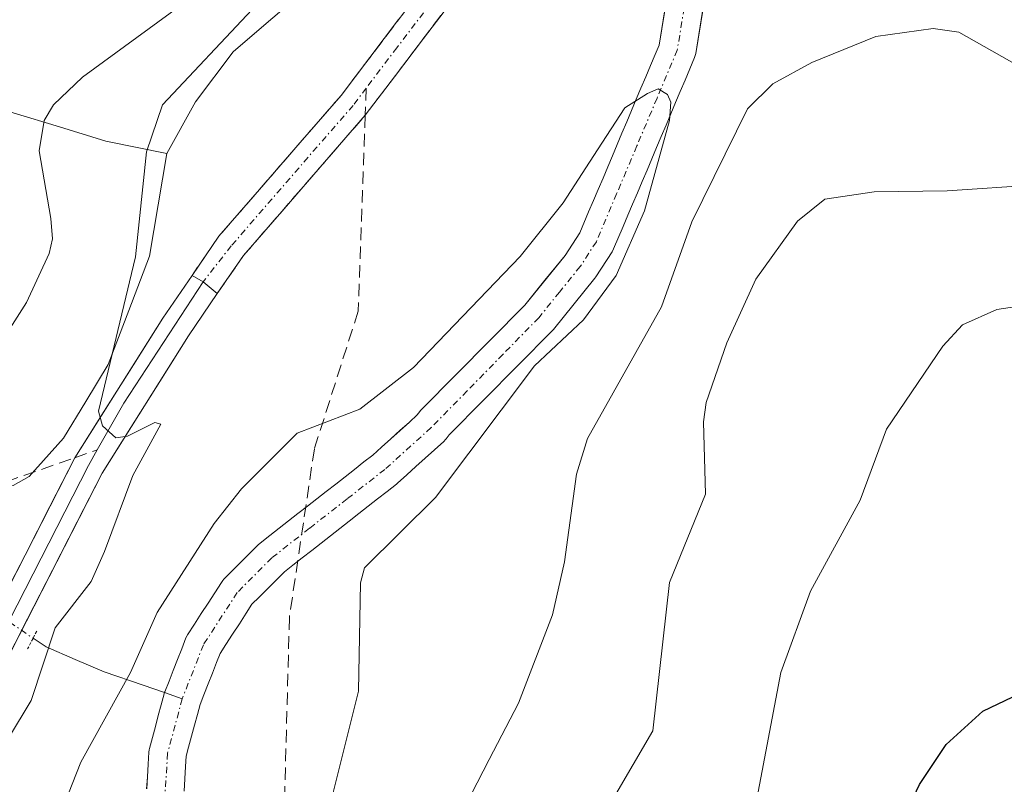
# Model space of a CAD drawing. Units: metres. Extents: x 657926 to 661374, y 4760326 to 4762556.
# Drawn here: x 659674 to 659753, y 4761569 to 4761630 of the extents above; entities that cross this region are included whole.
import ezdxf

# ---------------------------------------------------------------- set-up
doc = ezdxf.new("R2010")
doc.units = ezdxf.units.M
doc.header["$MEASUREMENT"] = 0
for name, pattern in [('TRAZO_Y_PUNTO', [1, 0.5, -0.25, 0, -0.25]), ('TRAZOS2', [0.375, 0.25, -0.125]), ('TRAZOSX2', [1.5, 1, -0.5])]:
    doc.linetypes.add(name, pattern=pattern)
for name, color, linetype, lineweight in [('Arbolado forestal CxS', 92, 'Continuous', 0), ('Camino', 19, 'TRAZOSX2', 0), ('Camino Cxs', 19, 'Continuous', 0), ('Camino eje', 19, 'TRAZO_Y_PUNTO', 0), ('Corriente natural Cxs', 5, 'Continuous', 13), ('Corriente natural eje', 5, 'TRAZO_Y_PUNTO', 0), ('Corriente natural lineal', 142, 'Continuous', 13), ('Corriente natural lineal oculto', 19, 'TRAZO_Y_PUNTO', 13), ('Corriente natural superficial', 5, 'Continuous', 13), ('Curva de nivel maestra', 36, 'Continuous', 30), ('Curva de nivel normal', 36, 'Continuous', 0), ('Layer 0', 7, 'Continuous', 0), ('Puente lineal', 2, 'TRAZOS2', 0), ('Senda', 19, 'TRAZOSX2', 0), ('Suelo desnudo CxS', 43, 'Continuous', 0)]:
    doc.layers.add(name, color=color, linetype=linetype, lineweight=lineweight)

# ---------------------------------------------------------------- blocks, each defined once
blk = doc.blocks.new('*U152')
at = {"layer": 'Arbolado forestal CxS', "color": 92, "linetype": 'Continuous', "lineweight": 0}
for points in [[(659726.3771, 4761635.8325, 1080.9769), (659725.0681, 4761627.8156, 1081.4129), (659724.7571, 4761627.0708, 1081.3495), (659724.3782, 4761626.1736, 1081.2502), (659723.9982, 4761625.2736, 1081.101), (659723.6182, 4761624.3736, 1080.9019), (659723.2382, 4761623.4736, 1080.653), (659722.8582, 4761622.5736, 1080.3544), (659722.4782, 4761621.6736, 1080.3117), (659722.0971, 4761620.7708, 1080.5903), (659721.7171, 4761619.8608, 1080.7995), (659721.3382, 4761618.9636, 1080.9339), (659720.9582, 4761618.0636, 1080.9977), (659720.581, 4761617.17, 1081.0088), (659720.191, 4761616.27, 1080.99), (659719.8082, 4761615.3636, 1080.9265), (659719.4282, 4761614.4636, 1080.8145), (659718.7206, 4761612.7876, 1080.4758), (659717.5432, 4761610.9846, 1080.2977), (659714.3311, 4761607.0016, 1080.8886), (659706.0694, 4761598.6607, 1079.9785), (659705.986, 4761598.5693, 1079.9815), (659705.9333, 4761598.5027, 1079.9846), (659705.7254, 4761598.2243, 1079.9962), (659705.0933, 4761597.652, 1079.95), (659704.357, 4761596.9854, 1079.8759), (659703.6071, 4761596.3154, 1079.793), (659702.8633, 4761595.642, 1079.7023), (659702.1618, 4761595.0069, 1079.6567), (659701.4565, 4761594.452, 1079.6292), (659700.6965, 4761593.862, 1079.5691), (659699.9427, 4761593.269, 1079.4798), (659699.1965, 4761592.682, 1079.3615), (659698.4365, 4761592.092, 1079.2706), (659697.6876, 4761591.5029, 1079.1963), (659696.9414, 4761590.9258, 1079.2006), (659696.1765, 4761590.332, 1079.2189), (659695.4227, 4761589.739, 1079.2199), (659694.6765, 4761589.152, 1079.2031), (659693.9165, 4761588.562, 1079.1672), (659693.1627, 4761587.969, 1079.1142), (659693.1259, 4761587.9392, 1079.1112), (659693.0218, 4761587.8431, 1079.1032), (659692.3394, 4761587.1508, 1079.0361), (659691.6395, 4761586.4607, 1078.973), (659690.9456, 4761585.7569, 1078.9096), (659690.2594, 4761585.0708, 1078.846), (659690.171, 4761584.9743, 1078.8377), (659690.0583, 4761584.8212, 1078.8272), (659689.5183, 4761583.9812, 1078.7761), (659688.984, 4761583.15, 1078.7247), (659688.434, 4761582.32, 1078.6712), (659687.8883, 4761581.4712, 1078.62), (659687.3483, 4761580.6312, 1078.5964), (659687.3111, 4761580.5701, 1078.599), (659687.2152, 4761580.3716, 1078.6052), (659686.8752, 4761579.5116, 1078.6218), (659686.5314, 4761578.6418, 1078.63), (659686.2013, 4761577.7719, 1078.6293), (659685.8652, 4761576.9216, 1078.6175), (659685.5252, 4761576.0616, 1078.5984), (659685.5106, 4761576.0231, 1078.5974), (659685.4699, 4761575.8935, 1078.5939), (659685.242, 4761575.0312, 1078.5682), (659685.0015, 4761574.1592, 1078.5387), (659684.7714, 4761573.2792, 1078.5054), (659684.532, 4761572.4112, 1078.4697), (659684.2999, 4761571.5335, 1078.4413), (659684.2729, 4761571.4106, 1078.4374), (659684.2529, 4761571.2418, 1078.4325), (659684.1929, 4761570.2613, 1078.4047), (659684.1329, 4761569.2713, 1078.3768), (659684.0733, 4761568.2988, 1078.3495)], [(659687.0668, 4761568.1014, 1078.3826), (659687.1273, 4761569.0889, 1078.4142), (659687.1873, 4761570.0789, 1078.4461), (659687.2382, 4761570.9103, 1078.4731), (659687.4282, 4761571.629, 1078.499), (659687.6687, 4761572.501, 1078.5407), (659687.8988, 4761573.381, 1078.5697), (659688.1382, 4761574.249, 1078.5997), (659688.3476, 4761575.041, 1078.6267), (659688.655, 4761575.8186, 1078.6616), (659688.9988, 4761576.6884, 1078.7012), (659689.3289, 4761577.5583, 1078.7396), (659689.665, 4761578.4086, 1078.7706), (659689.9511, 4761579.1323, 1078.7983), (659690.4119, 4761579.849, 1078.8426), (659690.9462, 4761580.6802, 1078.8963), (659691.4962, 4761581.5102, 1078.9542), (659692.0419, 4761582.359, 1079.0146), (659692.4947, 4761583.0634, 1079.0584), (659693.0746, 4761583.6433, 1079.0972), (659693.7608, 4761584.3394, 1079.1595), (659694.4607, 4761585.0295, 1079.2408), (659695.0919, 4761585.6697, 1079.3305), (659695.7637, 4761586.1982, 1079.4336), (659696.5237, 4761586.7882, 1079.5657), (659697.2775, 4761587.3812, 1079.7141), (659698.0237, 4761587.9682, 1079.8235), (659698.7788, 4761588.5544, 1079.9262), (659699.5326, 4761589.1373, 1080.0196), (659700.2837, 4761589.7282, 1080.1015), (659701.0437, 4761590.3182, 1080.1762), (659701.7975, 4761590.9112, 1080.2393), (659702.5437, 4761591.4982, 1080.2951), (659703.3037, 4761592.0882, 1080.4004), (659704.0575, 4761592.6812, 1080.5145), (659704.0943, 4761592.711, 1080.5205), (659704.1369, 4761592.7482, 1080.527), (659704.8769, 4761593.4182, 1080.6301), (659705.6132, 4761594.0848, 1080.7229), (659706.3631, 4761594.7548, 1080.8091), (659707.1069, 4761595.4282, 1080.8829), (659707.8469, 4761596.0982, 1081.0332), (659707.9892, 4761596.2459, 1081.0791), (659708.0419, 4761596.3125, 1081.0942), (659708.2744, 4761596.6238, 1081.1604), (659716.5164, 4761604.9448, 1082.9249), (659716.609, 4761605.0475, 1082.9136), (659719.9256, 4761609.1599, 1083.1888), (659720.0139, 4761609.2813, 1083.2), (659721.306, 4761611.2599, 1083.2456), (659721.3491, 4761611.3301, 1083.2444), (659721.432, 4761611.4966, 1083.2258), (659722.192, 4761613.2966, 1083.0589), (659722.572, 4761614.1966, 1083.0491), (659722.9492, 4761615.0902, 1083.1334), (659723.3392, 4761615.9902, 1083.248), (659723.722, 4761616.8966, 1083.372), (659724.102, 4761617.7966, 1083.4832), (659724.4831, 4761618.6994, 1083.5229), (659724.8631, 4761619.6094, 1083.536), (659725.242, 4761620.5066, 1083.5312), (659725.622, 4761621.4066, 1083.504), (659726.002, 4761622.3066, 1083.4545), (659726.382, 4761623.2066, 1083.5154), (659726.762, 4761624.1066, 1083.5656), (659727.142, 4761625.0066, 1083.5661), (659727.5231, 4761625.9094, 1083.5146), (659727.9043, 4761626.8221, 1083.3983), (659727.9296, 4761626.8871, 1083.3884), (659727.9989, 4761627.149, 1083.328), (659729.3665, 4761635.5244, 1081.7903)]]:
    blk.add_polyline3d(points, dxfattribs=at)
blk = doc.blocks.new('*U168')
at = {"layer": 'Curva de nivel normal', "color": 36, "linetype": 'Continuous', "lineweight": 0}
blk.add_polyline3d([(659704.64, 4761518.1, 1095), (659711.77, 4761531.74, 1095), (659716.64, 4761545.09, 1095), (659718.16, 4761548.2, 1095), (659719.9, 4761549.9, 1095), (659723.69, 4761551.92, 1095), (659724.77, 4761552.84, 1095), (659727.6, 4761556.84, 1095), (659730.33, 4761561.58, 1095), (659732.81, 4761567.07, 1095), (659734.8, 4761577.6, 1095), (659737.18, 4761584.11, 1095), (659741.16, 4761591.4, 1095), (659743.27, 4761597.09, 1095), (659747.78, 4761603.72, 1095), (659749.34, 4761605.42, 1095), (659752.1, 4761606.65, 1095), (659757.93, 4761607.54, 1095)], dxfattribs=at)
blk = doc.blocks.new('*U183')
at = {"layer": 'Curva de nivel normal', "color": 36, "linetype": 'Continuous', "lineweight": 0}
for points in [[(659672.97, 4761604.86, 1090), (659674.45, 4761607.22, 1090), (659676.26, 4761611.14, 1090), (659676.55, 4761612.32, 1090), (659676.41, 4761613.94, 1090), (659675.48, 4761619.35, 1090), (659675.86, 4761621.77, 1090), (659676.62, 4761623.04, 1090), (659678.95, 4761625.25, 1090), (659687.64, 4761631.63, 1090)], [(659755.28, 4761616.62, 1090), (659748.11, 4761616.15, 1090), (659742.28, 4761616.06, 1090), (659738.34, 4761615.48, 1090), (659736.15, 4761613.73, 1090), (659732.82, 4761609.09, 1090), (659730.49, 4761604, 1090), (659728.83, 4761599.22, 1090), (659728.62, 4761597.67, 1090), (659728.79, 4761591.88, 1090), (659725.91, 4761584.82, 1090), (659724.57, 4761572.95, 1090), (659719.84, 4761564.86, 1090), (659715.14, 4761558.92, 1090), (659713.82, 4761556.72, 1090), (659706, 4761538.63, 1090), (659697.09, 4761521.37, 1090)]]:
    blk.add_polyline3d(points, dxfattribs=at)
blk = doc.blocks.new('*U225')
at = {"layer": 'Curva de nivel normal', "color": 36, "linetype": 'Continuous', "lineweight": 0}
for points in [[(659671.26, 4761569.47, 1085), (659674.84, 4761575.36, 1085), (659676.74, 4761581.17, 1085), (659679.63, 4761584.9, 1085), (659680.7, 4761587.28, 1085), (659682.97, 4761593.37, 1085), (659685.2, 4761597.47, 1085), (659684.73, 4761597.62, 1085), (659682.54, 4761596.51, 1085), (659681.61, 4761596.39, 1085), (659680.53, 4761597.34, 1085), (659680.22, 4761598.53, 1085), (659683.19, 4761610.86, 1085), (659684.07, 4761619.27, 1085), (659685.34, 4761623.04, 1085), (659692.5, 4761630.65, 1085)], [(659756.54, 4761624.61, 1085), (659749.04, 4761628.85, 1085), (659746.99, 4761629.14, 1085), (659742.41, 4761628.5, 1085), (659737.28, 4761626.42, 1085), (659734.18, 4761624.72, 1085), (659732.15, 4761622.71, 1085), (659727.68, 4761613.67, 1085), (659725.26, 4761606.86, 1085), (659719.34, 4761596.34, 1085), (659718.47, 4761593.49, 1085), (659717.5, 4761586.45, 1085), (659716.53, 4761582.21, 1085), (659713.81, 4761575.16, 1085), (659711.47, 4761570.64, 1085), (659709.11, 4761566.04, 1085), (659705.6, 4761555.56, 1085), (659701.85, 4761547.28, 1085), (659698.14, 4761537.58, 1085), (659696, 4761534.52, 1085), (659694.54, 4761533.55, 1085), (659692.12, 4761533.06, 1085), (659690.44, 4761530.61, 1085), (659689.49, 4761527.94, 1085)]]:
    blk.add_polyline3d(points, dxfattribs=at)
blk = doc.blocks.new('*U237')
at = {"layer": 'Curva de nivel normal', "color": 36, "linetype": 'Continuous', "lineweight": 0}
blk.add_polyline3d([(659676.13, 4761563.67, 1080), (659678.8, 4761570.42, 1080), (659682.77, 4761577.62, 1080), (659684.91, 4761582.4, 1080), (659689.46, 4761589.54, 1080), (659691.67, 4761592.31, 1080), (659696.11, 4761596.77, 1080), (659701.12, 4761598.67, 1080), (659705.43, 4761602, 1080), (659713.96, 4761610.9, 1080), (659717.4, 4761615.19, 1080), (659720.1505, 4761619.4231, 1080), (659722.3333, 4761622.7965, 1080), (659724.13, 4761623.94, 1080), (659725, 4761624.31, 1080), (659725.73, 4761623.86, 1080), (659726, 4761623.25, 1080), (659725.91, 4761621.77, 1080), (659723.89, 4761614.55, 1080), (659721.64, 4761609.38, 1080), (659719.01, 4761605.82, 1080), (659715.11, 4761602.15, 1080), (659707.19, 4761591.61, 1080), (659701.49, 4761585.98, 1080), (659701.19, 4761584.78, 1080), (659701.01, 4761576.12, 1080), (659697.48, 4761561.91, 1080)], dxfattribs=at)
blk = doc.blocks.new('*U256')
at = {"layer": 'Curva de nivel maestra', "color": 36, "linetype": 'Continuous', "lineweight": 30}
blk.add_polyline3d([(659716.88, 4761518.6, 1100), (659721.72, 4761532.13, 1100), (659725.41, 4761539.58, 1100), (659726.41, 4761540.67, 1100), (659730.42, 4761543.68, 1100), (659732.88, 4761546.48, 1100), (659737.35, 4761553.89, 1100), (659742.43, 4761561.34, 1100), (659745.9, 4761568.65, 1100), (659748.03, 4761571.85, 1100), (659750.96, 4761574.51, 1100), (659755.77, 4761576.8, 1100)], dxfattribs=at)

msp = doc.modelspace()

# ---------------------------------------------------------------- linework, layer by layer
at = {"layer": 'Arbolado forestal CxS', "color": 92, "linetype": 'Continuous', "lineweight": 0}
for points in [[(659726.377, 4761635.832, 1080.977), (659725.068, 4761627.816, 1081.413), (659724.757, 4761627.071, 1081.35), (659724.378, 4761626.174, 1081.25), (659723.998, 4761625.274, 1081.101), (659723.618, 4761624.374, 1080.902), (659723.238, 4761623.474, 1080.653), (659722.858, 4761622.574, 1080.354), (659722.478, 4761621.674, 1080.312), (659722.097, 4761620.771, 1080.59), (659721.717, 4761619.861, 1080.799), (659721.338, 4761618.964, 1080.934), (659720.958, 4761618.064, 1080.998), (659720.581, 4761617.17, 1081.009), (659720.191, 4761616.27, 1080.99), (659719.808, 4761615.364, 1080.926), (659719.428, 4761614.464, 1080.814), (659718.721, 4761612.788, 1080.476), (659717.543, 4761610.985, 1080.298), (659714.331, 4761607.002, 1080.889), (659706.069, 4761598.661, 1079.979), (659705.986, 4761598.569, 1079.981), (659705.933, 4761598.503, 1079.985), (659705.725, 4761598.224, 1079.996), (659705.093, 4761597.652, 1079.95), (659704.357, 4761596.985, 1079.876), (659703.607, 4761596.315, 1079.793), (659702.863, 4761595.642, 1079.702), (659702.162, 4761595.007, 1079.657), (659701.457, 4761594.452, 1079.629), (659700.696, 4761593.862, 1079.569), (659699.943, 4761593.269, 1079.48), (659699.196, 4761592.682, 1079.361), (659698.436, 4761592.092, 1079.271), (659697.688, 4761591.503, 1079.196), (659696.941, 4761590.926, 1079.201), (659696.176, 4761590.332, 1079.219), (659695.423, 4761589.739, 1079.22), (659694.676, 4761589.152, 1079.203), (659693.916, 4761588.562, 1079.167), (659693.163, 4761587.969, 1079.114), (659693.126, 4761587.939, 1079.111), (659693.022, 4761587.843, 1079.103), (659692.339, 4761587.151, 1079.036), (659691.639, 4761586.461, 1078.973), (659690.946, 4761585.757, 1078.91), (659690.259, 4761585.071, 1078.846), (659690.171, 4761584.974, 1078.838), (659690.058, 4761584.821, 1078.827), (659689.518, 4761583.981, 1078.776), (659688.984, 4761583.15, 1078.725), (659688.434, 4761582.32, 1078.671), (659687.888, 4761581.471, 1078.62), (659687.348, 4761580.631, 1078.596), (659687.311, 4761580.57, 1078.599), (659687.215, 4761580.372, 1078.605), (659686.875, 4761579.512, 1078.622), (659686.531, 4761578.642, 1078.63), (659686.201, 4761577.772, 1078.629), (659685.865, 4761576.922, 1078.617), (659685.525, 4761576.062, 1078.598), (659685.511, 4761576.023, 1078.597), (659685.47, 4761575.893, 1078.594), (659685.242, 4761575.031, 1078.568), (659685.001, 4761574.159, 1078.539), (659684.771, 4761573.279, 1078.505), (659684.532, 4761572.411, 1078.47), (659684.3, 4761571.534, 1078.441), (659684.273, 4761571.411, 1078.437), (659684.253, 4761571.242, 1078.432), (659684.193, 4761570.261, 1078.405), (659684.133, 4761569.271, 1078.377), (659684.073, 4761568.299, 1078.35)], [(659729.366, 4761635.524, 1081.79), (659727.999, 4761627.149, 1083.328), (659727.93, 4761626.887, 1083.388), (659727.904, 4761626.822, 1083.398), (659727.523, 4761625.909, 1083.515), (659727.142, 4761625.007, 1083.566), (659726.762, 4761624.107, 1083.566), (659726.382, 4761623.207, 1083.515), (659726.002, 4761622.307, 1083.455), (659725.622, 4761621.407, 1083.504), (659725.242, 4761620.507, 1083.531), (659724.863, 4761619.609, 1083.536), (659724.483, 4761618.699, 1083.523), (659724.102, 4761617.797, 1083.483), (659723.722, 4761616.897, 1083.372), (659723.339, 4761615.99, 1083.248), (659722.949, 4761615.09, 1083.133), (659722.572, 4761614.197, 1083.049), (659722.192, 4761613.297, 1083.059), (659721.432, 4761611.497, 1083.226), (659721.349, 4761611.33, 1083.244), (659721.306, 4761611.26, 1083.246), (659720.014, 4761609.281, 1083.2), (659719.926, 4761609.16, 1083.189), (659716.609, 4761605.047, 1082.914), (659716.516, 4761604.945, 1082.925), (659708.274, 4761596.624, 1081.16), (659708.042, 4761596.312, 1081.094), (659707.989, 4761596.246, 1081.079), (659707.847, 4761596.098, 1081.033), (659707.107, 4761595.428, 1080.883), (659706.363, 4761594.755, 1080.809), (659705.613, 4761594.085, 1080.723), (659704.877, 4761593.418, 1080.63), (659704.137, 4761592.748, 1080.527), (659704.094, 4761592.711, 1080.521), (659704.057, 4761592.681, 1080.515), (659703.304, 4761592.088, 1080.4), (659702.544, 4761591.498, 1080.295), (659701.797, 4761590.911, 1080.239), (659701.044, 4761590.318, 1080.176), (659700.284, 4761589.728, 1080.102), (659699.533, 4761589.137, 1080.02), (659698.779, 4761588.554, 1079.926), (659698.024, 4761587.968, 1079.824), (659697.277, 4761587.381, 1079.714), (659696.524, 4761586.788, 1079.566), (659695.764, 4761586.198, 1079.434), (659695.092, 4761585.67, 1079.33), (659694.461, 4761585.029, 1079.241), (659693.761, 4761584.339, 1079.159), (659693.075, 4761583.643, 1079.097), (659692.495, 4761583.063, 1079.058), (659692.042, 4761582.359, 1079.015), (659691.496, 4761581.51, 1078.954), (659690.946, 4761580.68, 1078.896), (659690.412, 4761579.849, 1078.843), (659689.951, 4761579.132, 1078.798), (659689.665, 4761578.409, 1078.771), (659689.329, 4761577.558, 1078.74), (659688.999, 4761576.688, 1078.701), (659688.655, 4761575.819, 1078.662), (659688.348, 4761575.041, 1078.627), (659688.138, 4761574.249, 1078.6), (659687.899, 4761573.381, 1078.57), (659687.669, 4761572.501, 1078.541), (659687.428, 4761571.629, 1078.499), (659687.238, 4761570.91, 1078.473), (659687.187, 4761570.079, 1078.446), (659687.127, 4761569.089, 1078.414), (659687.067, 4761568.101, 1078.383)]]:
    msp.add_polyline3d(points, dxfattribs=at)
at = {"layer": 'Camino', "color": 19, "linetype": 'TRAZOSX2', "lineweight": 0}
for points in [[(659725.513, 4761649.635), (659722.52, 4761647.79), (659717.95, 4761645.74), (659714.12, 4761643.19), (659712.2, 4761641.17), (659706.54, 4761632.88), (659699.62, 4761623.78), (659689.85, 4761612.51), (659687.7, 4761609.385)], [(659701.56, 4761622.2), (659708.56, 4761631.43), (659714.16, 4761639.59), (659715.74, 4761641.27), (659719.17, 4761643.54), (659723.7, 4761645.57), (659725.586, 4761646.732)], [(659689.725, 4761607.925), (659691.82, 4761610.97), (659701.56, 4761622.2)]]:
    msp.add_lwpolyline(points, dxfattribs=at)
at = {"layer": 'Camino Cxs', "color": 19, "linetype": 'Continuous', "lineweight": 0}
msp.add_polyline3d([(659708.56, 4761631.43, 1083.708), (659706.227, 4761628.353, 1083.839), (659703.893, 4761625.277, 1083.879), (659701.56, 4761622.2, 1083.955), (659698.313, 4761618.457, 1083.998), (659695.067, 4761614.713, 1084.034), (659691.82, 4761610.97, 1084.267), (659689.725, 4761607.925, 1084.421), (659688.589, 4761608.867, 1084.431), (659687.7, 4761609.385, 1084.445), (659689.85, 4761612.51, 1084.311), (659693.107, 4761616.267, 1084.172), (659696.363, 4761620.023, 1084.09), (659699.62, 4761623.78, 1084.027), (659701.927, 4761626.813, 1083.955), (659704.233, 4761629.847, 1083.858)], dxfattribs=at)
at = {"layer": 'Camino eje', "color": 19, "linetype": 'TRAZO_Y_PUNTO', "lineweight": 0}
for points in [[(659725.549, 4761648.183), (659723.11, 4761646.68), (659718.56, 4761644.64), (659716.845, 4761643.505), (659714.93, 4761642.23), (659713.97, 4761641.22), (659713.18, 4761640.38), (659710.35, 4761636.235), (659707.55, 4761632.155), (659704.09, 4761627.605), (659701.639, 4761624.373)], [(659701.639, 4761624.373), (659700.59, 4761622.99), (659690.835, 4761611.74), (659688.589, 4761608.867)]]:
    msp.add_lwpolyline(points, dxfattribs=at)
at = {"layer": 'Corriente natural Cxs', "color": 5, "linetype": 'Continuous', "lineweight": 13}
for points in [[(659684.073, 4761568.299, 1078.488), (659684.133, 4761569.271, 1078.567), (659684.193, 4761570.261, 1078.658), (659684.253, 4761571.242, 1078.744), (659684.273, 4761571.411, 1078.757), (659684.3, 4761571.534, 1078.766), (659684.532, 4761572.411, 1078.815), (659684.771, 4761573.279, 1078.851), (659685.001, 4761574.159, 1078.911), (659685.242, 4761575.031, 1078.958), (659685.47, 4761575.893, 1078.985), (659685.511, 4761576.023, 1078.985), (659685.525, 4761576.062, 1078.985), (659685.865, 4761576.922, 1078.946), (659686.201, 4761577.772, 1078.876), (659686.531, 4761578.642, 1078.812), (659686.875, 4761579.512, 1078.941), (659687.215, 4761580.372, 1079.047), (659687.311, 4761580.57, 1079.066), (659687.348, 4761580.631, 1079.071), (659687.888, 4761581.471, 1079.114), (659688.434, 4761582.32, 1079.123), (659688.984, 4761583.15, 1079.095), (659689.518, 4761583.981, 1079.058), (659690.058, 4761584.821, 1079.002), (659690.171, 4761584.974, 1078.985), (659690.259, 4761585.071, 1078.968), (659690.946, 4761585.757, 1078.811), (659691.639, 4761586.461, 1078.672), (659692.339, 4761587.151, 1078.728), (659693.022, 4761587.843, 1078.762), (659693.126, 4761587.939, 1078.765), (659693.163, 4761587.969, 1078.766), (659693.916, 4761588.562, 1078.788), (659694.676, 4761589.152, 1078.89), (659695.423, 4761589.739, 1078.956), (659696.176, 4761590.332, 1078.987), (659696.941, 4761590.926, 1079.02), (659697.688, 4761591.503, 1079.059), (659698.436, 4761592.092, 1079.081), (659699.196, 4761592.682, 1079.083), (659699.943, 4761593.269, 1079.067), (659700.696, 4761593.862, 1079.088), (659701.457, 4761594.452, 1079.133), (659702.162, 4761595.007, 1079.212), (659702.863, 4761595.642, 1079.278), (659703.607, 4761596.315, 1079.316), (659704.357, 4761596.985, 1079.322), (659705.093, 4761597.652, 1079.298), (659705.725, 4761598.224, 1079.251), (659705.933, 4761598.503, 1079.231), (659705.986, 4761598.569, 1079.235), (659706.069, 4761598.661, 1079.239), (659708.823, 4761601.441, 1079.386), (659711.577, 4761604.221, 1079.23), (659714.331, 4761607.002, 1079.535), (659715.937, 4761608.993, 1079.443), (659717.543, 4761610.985, 1079.566), (659718.721, 4761612.788, 1079.626), (659719.428, 4761614.464, 1079.775), (659719.808, 4761615.364, 1079.891), (659720.191, 4761616.27, 1079.977), (659720.581, 4761617.17, 1080.029), (659720.958, 4761618.064, 1080.051), (659721.338, 4761618.964, 1080.037), (659721.717, 4761619.861, 1080.077), (659722.097, 4761620.771, 1080.156), (659722.478, 4761621.674, 1080.207), (659722.858, 4761622.574, 1080.232), (659723.238, 4761623.474, 1080.23), (659723.618, 4761624.374, 1080.23), (659723.998, 4761625.274, 1080.228), (659724.378, 4761626.174, 1080.225), (659724.757, 4761627.071, 1080.22), (659725.068, 4761627.816, 1080.215), (659725.723, 4761631.824, 1080.334)], [(659728.683, 4761631.337, 1080.775), (659727.999, 4761627.149, 1080.729), (659727.93, 4761626.887, 1080.725), (659727.904, 4761626.822, 1080.72), (659727.523, 4761625.909, 1080.611), (659727.142, 4761625.007, 1080.449), (659726.762, 4761624.107, 1080.236), (659726.382, 4761623.207, 1080.1), (659726.002, 4761622.307, 1080.209), (659725.622, 4761621.407, 1080.29), (659725.242, 4761620.507, 1080.345), (659724.863, 4761619.609, 1080.373), (659724.483, 4761618.699, 1080.375), (659724.102, 4761617.797, 1080.481), (659723.722, 4761616.897, 1080.55), (659723.339, 4761615.99, 1080.541), (659722.949, 4761615.09, 1080.448), (659722.572, 4761614.197, 1080.282), (659722.192, 4761613.297, 1080.064), (659721.432, 4761611.497, 1079.72), (659721.349, 4761611.33, 1079.732), (659721.306, 4761611.26, 1079.736), (659720.014, 4761609.281, 1079.765), (659719.926, 4761609.16, 1079.76), (659718.267, 4761607.104, 1079.958), (659716.609, 4761605.047, 1079.753), (659716.516, 4761604.945, 1079.721), (659713.769, 4761602.171, 1079.952), (659711.022, 4761599.397, 1079.318), (659708.274, 4761596.624, 1079.54), (659708.042, 4761596.312, 1079.54), (659707.989, 4761596.246, 1079.538), (659707.847, 4761596.098, 1079.525), (659707.107, 4761595.428, 1079.401), (659706.363, 4761594.755, 1079.241), (659705.613, 4761594.085, 1079.224), (659704.877, 4761593.418, 1079.192), (659704.137, 4761592.748, 1079.234), (659704.094, 4761592.711, 1079.235), (659704.057, 4761592.681, 1079.236), (659703.304, 4761592.088, 1079.226), (659702.544, 4761591.498, 1079.18), (659701.797, 4761590.911, 1079.1), (659701.044, 4761590.318, 1079.058), (659700.284, 4761589.728, 1079.04), (659699.533, 4761589.137, 1079.005), (659698.779, 4761588.554, 1078.951), (659698.024, 4761587.968, 1078.96), (659697.277, 4761587.381, 1078.965), (659696.524, 4761586.788, 1078.955), (659695.764, 4761586.198, 1078.949), (659695.092, 4761585.67, 1078.927), (659694.461, 4761585.029, 1078.896), (659693.761, 4761584.339, 1078.839), (659693.075, 4761583.643, 1078.761), (659692.495, 4761583.063, 1078.685), (659692.042, 4761582.359, 1078.629), (659691.496, 4761581.51, 1078.566), (659690.946, 4761580.68, 1078.638), (659690.412, 4761579.849, 1078.675), (659689.951, 4761579.132, 1078.68), (659689.665, 4761578.409, 1078.658), (659689.329, 4761577.558, 1078.661), (659688.999, 4761576.688, 1078.658), (659688.655, 4761575.819, 1078.65), (659688.348, 4761575.041, 1078.636), (659688.138, 4761574.249, 1078.618), (659687.899, 4761573.381, 1078.594), (659687.669, 4761572.501, 1078.566), (659687.428, 4761571.629, 1078.537), (659687.238, 4761570.91, 1078.512), (659687.187, 4761570.079, 1078.485), (659687.127, 4761569.089, 1078.454), (659687.067, 4761568.101, 1078.419)]]:
    msp.add_polyline3d(points, dxfattribs=at)
at = {"layer": 'Corriente natural eje', "color": 5, "linetype": 'TRAZO_Y_PUNTO', "lineweight": 0}
for points in [[(659727.623, 4761634.155, 1080.549), (659727.072, 4761630.777, 1080.367), (659726.52, 4761627.4, 1080.125), (659724.903, 4761623.57, 1080.144), (659723.285, 4761619.74, 1080.217), (659721.668, 4761615.91, 1079.817), (659720.05, 4761612.08, 1079.647), (659718.758, 4761610.102, 1079.63), (659717.104, 4761608.051, 1079.49), (659715.451, 4761606, 1079.57), (659712.581, 4761603.07, 1079.372), (659709.71, 4761600.14, 1079.316), (659706.84, 4761597.21, 1079.244), (659703.13, 4761593.86, 1079.117), (659700.117, 4761591.503, 1079.048), (659697.103, 4761589.147, 1078.897), (659694.09, 4761586.79, 1078.819), (659691.32, 4761584.01, 1078.616), (659688.61, 4761579.82, 1078.836), (659686.92, 4761575.51, 1078.66)], [(659686.92, 4761575.51, 1078.66), (659685.75, 4761571.15, 1078.581), (659685.443, 4761566.23, 1078.368), (659685.137, 4761561.31, 1078.195), (659684.83, 4761556.39, 1077.999), (659684.253, 4761551.933, 1077.834), (659683.677, 4761547.477, 1077.802), (659683.1, 4761543.02, 1077.806), (659682.315, 4761540.135, 1077.49), (659681.53, 4761537.25, 1077.007), (659679.52, 4761532.68, 1076.929), (659678.82, 4761531.6, 1076.908), (659675.24, 4761528.11, 1076.766)]]:
    msp.add_polyline3d(points, dxfattribs=at)
at = {"layer": 'Corriente natural lineal', "color": 142, "linetype": 'Continuous', "lineweight": 13}
for points in [[(659629.137, 4761660.183, 1116.444), (659633.173, 4761658.567, 1114.473), (659637.21, 4761656.95, 1112.635), (659640.763, 4761655.013, 1110.607), (659644.317, 4761653.077, 1108.475), (659647.87, 4761651.14, 1106.7), (659650.453, 4761648.07, 1104.589), (659653.037, 4761645, 1102.847), (659655.62, 4761641.93, 1100.736), (659658.043, 4761638.863, 1098.868), (659660.467, 4761635.797, 1097.207), (659662.89, 4761632.73, 1095.482), (659665.15, 4761629.66, 1093.91), (659667.41, 4761626.59, 1092.486), (659669.67, 4761623.52, 1091.627), (659673.383, 4761622.39, 1090.607), (659677.097, 4761621.26, 1088.999), (659680.81, 4761620.13, 1086.566), (659685.68, 4761619.14, 1084.585)], [(659685.68, 4761619.14, 1084.585), (659687.98, 4761623.28, 1084.38), (659690.99, 4761627.27, 1084.673), (659693.643, 4761629.547, 1084.829), (659696.297, 4761631.823, 1084.303), (659698.95, 4761634.1, 1084.337), (659702.47, 4761636.643, 1084.159), (659705.99, 4761639.185, 1083.612), (659709.51, 4761641.728, 1083.231), (659713.03, 4761644.27, 1082.597), (659717.23, 4761646.89, 1081.92), (659720.473, 4761648.518, 1081.269), (659723.717, 4761650.146, 1081.279), (659725.478, 4761651.03, 1081.143)], [(659685.68, 4761619.14, 1084.585), (659684.995, 4761615.03, 1084.887), (659684.31, 4761610.92, 1085.177), (659682.655, 4761606.58, 1085.341), (659681, 4761602.24, 1085.112), (659679.215, 4761599.295, 1085.517), (659677.43, 4761596.35, 1085.594), (659674.68, 4761593.29, 1085.583), (659673.4, 4761592.58, 1085.746), (659672.85, 4761592.48, 1085.817), (659672.9, 4761588.91, 1085.823), (659672.821, 4761587.831, 1085.775), (659671.171, 4761583.731, 1085.627), (659671.32, 4761582.9, 1085.476)], [(659674.983, 4761580.345, 1085.116), (659676.02, 4761579.66, 1084.991), (659678.345, 4761578.66, 1083.452), (659680.67, 4761577.66, 1081.341), (659683.795, 4761576.585, 1079.611), (659685.503, 4761575.998, 1079.092)], [(659685.503, 4761575.998, 1079.092), (659686.92, 4761575.51, 1078.66)]]:
    msp.add_polyline3d(points, dxfattribs=at)
at = {"layer": 'Corriente natural lineal oculto', "color": 19, "linetype": 'TRAZO_Y_PUNTO', "lineweight": 13}
msp.add_polyline3d([(659671.32, 4761582.9, 1085.476), (659671.324, 4761582.897, 1085.473), (659674.983, 4761580.345, 1085.116)], dxfattribs=at)
at = {"layer": 'Corriente natural superficial', "color": 5, "linetype": 'Continuous', "lineweight": 13}
for points in [[(659685.503, 4761575.998, 1078.985), (659685.511, 4761576.023, 1078.985), (659685.525, 4761576.062, 1078.985), (659685.865, 4761576.922, 1078.946), (659686.201, 4761577.772, 1078.876), (659686.531, 4761578.642, 1078.812), (659686.875, 4761579.512, 1078.941), (659687.215, 4761580.372, 1079.047), (659687.311, 4761580.57, 1079.066), (659687.348, 4761580.631, 1079.071), (659687.888, 4761581.471, 1079.114), (659688.434, 4761582.32, 1079.123), (659688.984, 4761583.15, 1079.095), (659689.518, 4761583.981, 1079.058), (659690.058, 4761584.821, 1079.003), (659690.171, 4761584.974, 1078.985), (659690.259, 4761585.071, 1078.968), (659690.946, 4761585.757, 1078.811), (659691.639, 4761586.461, 1078.672), (659692.339, 4761587.151, 1078.728), (659693.022, 4761587.843, 1078.762), (659693.126, 4761587.939, 1078.765), (659693.163, 4761587.969, 1078.766), (659693.916, 4761588.562, 1078.788), (659694.676, 4761589.152, 1078.89), (659695.423, 4761589.739, 1078.956), (659696.176, 4761590.332, 1078.987), (659696.941, 4761590.926, 1079.02), (659697.688, 4761591.503, 1079.059), (659698.436, 4761592.092, 1079.081), (659699.196, 4761592.682, 1079.083), (659699.943, 4761593.269, 1079.067), (659700.696, 4761593.862, 1079.088), (659701.457, 4761594.452, 1079.133), (659702.162, 4761595.007, 1079.212), (659702.863, 4761595.642, 1079.278), (659703.607, 4761596.315, 1079.316), (659704.357, 4761596.985, 1079.322), (659705.093, 4761597.652, 1079.298), (659705.725, 4761598.224, 1079.251), (659705.933, 4761598.503, 1079.231), (659705.986, 4761598.569, 1079.235), (659706.069, 4761598.661, 1079.239), (659708.823, 4761601.441, 1079.386), (659711.577, 4761604.221, 1079.23), (659714.331, 4761607.002, 1079.534), (659715.937, 4761608.993, 1079.443), (659717.543, 4761610.985, 1079.566), (659718.721, 4761612.788, 1079.626), (659719.428, 4761614.464, 1079.775), (659719.808, 4761615.364, 1079.891), (659720.191, 4761616.27, 1079.977), (659720.581, 4761617.17, 1080.029), (659720.958, 4761618.064, 1080.051), (659721.338, 4761618.964, 1080.037), (659721.717, 4761619.861, 1080.077), (659722.097, 4761620.771, 1080.156), (659722.478, 4761621.674, 1080.207), (659722.858, 4761622.574, 1080.232), (659723.238, 4761623.474, 1080.23), (659723.618, 4761624.374, 1080.23), (659723.998, 4761625.274, 1080.228), (659724.378, 4761626.174, 1080.225), (659724.757, 4761627.071, 1080.22), (659725.068, 4761627.816, 1080.215), (659725.723, 4761631.824, 1080.334)], [(659728.603, 4761630.848, 1080.76), (659727.999, 4761627.149, 1080.729), (659727.93, 4761626.887, 1080.725), (659727.904, 4761626.822, 1080.72), (659727.523, 4761625.909, 1080.611), (659727.142, 4761625.007, 1080.449), (659726.762, 4761624.107, 1080.236), (659726.382, 4761623.207, 1080.1), (659726.002, 4761622.307, 1080.208), (659725.622, 4761621.407, 1080.29), (659725.242, 4761620.507, 1080.345), (659724.863, 4761619.609, 1080.373), (659724.483, 4761618.699, 1080.375), (659724.102, 4761617.797, 1080.481), (659723.722, 4761616.897, 1080.55), (659723.339, 4761615.99, 1080.541), (659722.949, 4761615.09, 1080.448), (659722.572, 4761614.197, 1080.282), (659722.192, 4761613.297, 1080.064), (659721.432, 4761611.497, 1079.72), (659721.349, 4761611.33, 1079.732), (659721.306, 4761611.26, 1079.736), (659720.014, 4761609.281, 1079.765), (659719.926, 4761609.16, 1079.76), (659718.267, 4761607.104, 1079.958), (659716.609, 4761605.047, 1079.753), (659716.516, 4761604.945, 1079.721), (659713.769, 4761602.171, 1079.952), (659711.022, 4761599.397, 1079.318), (659708.274, 4761596.624, 1079.539), (659708.042, 4761596.312, 1079.54), (659707.989, 4761596.246, 1079.538), (659707.847, 4761596.098, 1079.526), (659707.107, 4761595.428, 1079.401), (659706.363, 4761594.755, 1079.241), (659705.613, 4761594.085, 1079.224), (659704.877, 4761593.418, 1079.192), (659704.137, 4761592.748, 1079.234), (659704.094, 4761592.711, 1079.235), (659704.057, 4761592.681, 1079.236), (659703.304, 4761592.088, 1079.226), (659702.544, 4761591.498, 1079.18), (659701.797, 4761590.911, 1079.1), (659701.044, 4761590.318, 1079.058), (659700.284, 4761589.728, 1079.04), (659699.533, 4761589.137, 1079.005), (659698.779, 4761588.554, 1078.951), (659698.024, 4761587.968, 1078.96), (659697.277, 4761587.381, 1078.965), (659696.524, 4761586.788, 1078.955), (659695.764, 4761586.198, 1078.949), (659695.092, 4761585.67, 1078.927), (659694.461, 4761585.029, 1078.896), (659693.761, 4761584.339, 1078.839), (659693.075, 4761583.643, 1078.761), (659692.495, 4761583.063, 1078.685), (659692.042, 4761582.359, 1078.629), (659691.496, 4761581.51, 1078.565), (659690.946, 4761580.68, 1078.638), (659690.412, 4761579.849, 1078.675), (659689.951, 4761579.132, 1078.68), (659689.665, 4761578.409, 1078.658), (659689.329, 4761577.558, 1078.661), (659688.999, 4761576.688, 1078.658), (659688.655, 4761575.819, 1078.649), (659688.348, 4761575.041, 1078.636), (659688.138, 4761574.249, 1078.618), (659687.899, 4761573.381, 1078.594), (659687.669, 4761572.501, 1078.566), (659687.428, 4761571.629, 1078.537), (659687.238, 4761570.91, 1078.512), (659687.187, 4761570.079, 1078.485), (659687.127, 4761569.089, 1078.454), (659687.067, 4761568.101, 1078.419)], [(659684.073, 4761568.299, 1078.488), (659684.133, 4761569.271, 1078.567), (659684.193, 4761570.261, 1078.658), (659684.253, 4761571.242, 1078.744), (659684.273, 4761571.411, 1078.757), (659684.3, 4761571.534, 1078.766), (659684.532, 4761572.411, 1078.814), (659684.771, 4761573.279, 1078.851), (659685.001, 4761574.159, 1078.911), (659685.242, 4761575.031, 1078.958), (659685.47, 4761575.893, 1078.985), (659685.503, 4761575.998, 1078.985)]]:
    msp.add_polyline3d(points, dxfattribs=at)
at = {"layer": 'Layer 0', "linetype": 'Continuous', "lineweight": 0}
for points in [[(659678.32, 4761594.79), (659685.354, 4761605.95), (659687.7, 4761609.385)], [(659688.589, 4761608.867), (659682.241, 4761599.162), (659680.121, 4761595.417)], [(659689.725, 4761607.925), (659687.428, 4761604.559), (659680.51, 4761593.55), (659666.6, 4761566.37), (659660.03, 4761554.4), (659652.61, 4761540.77), (659636.84, 4761509.51)], [(659634.62, 4761510.67), (659650.39, 4761541.93), (659657.82, 4761555.6), (659664.4, 4761567.55), (659678.32, 4761594.79)], [(659680.121, 4761595.417), (659679.415, 4761594.17), (659672.455, 4761580.55), (659665.5, 4761566.96), (659662.215, 4761560.975), (659658.925, 4761555), (659655.215, 4761548.185), (659651.5, 4761541.35), (659635.73, 4761510.09)]]:
    msp.add_lwpolyline(points, dxfattribs=at)
msp.add_polyline3d([(659672.354, 4761583.116, 1085.364), (659674.343, 4761587.007, 1085.552), (659676.332, 4761590.899, 1085.364), (659678.32, 4761594.79, 1085.323), (659680.665, 4761598.51, 1085.071), (659683.01, 4761602.23, 1084.819), (659685.355, 4761605.95, 1084.758), (659687.7, 4761609.385, 1084.445), (659688.589, 4761608.867, 1084.431), (659689.725, 4761607.925, 1084.421), (659689.725, 4761607.925, 1084.421), (659687.428, 4761604.559, 1084.565), (659685.122, 4761600.889, 1084.766), (659682.816, 4761597.22, 1084.753), (659680.51, 4761593.55, 1085.06), (659678.523, 4761589.667, 1084.958), (659676.536, 4761585.784, 1085.344), (659674.549, 4761581.902, 1085.257), (659672.562, 4761578.019, 1085.125)], dxfattribs=at)
at = {"layer": 'Puente lineal', "color": 2, "linetype": 'TRAZOS2', "lineweight": 0}
msp.add_polyline3d([(659675.28, 4761580.92, 1085.15), (659674.983, 4761580.345, 1085.116), (659674.98, 4761580.34, 1085.116), (659674.55, 4761579.51, 1085.077)], dxfattribs=at)
at = {"layer": 'Senda', "color": 19, "linetype": 'TRAZOSX2', "lineweight": 0}
for points in [[(659514.48, 4761766.71), (659517.99, 4761736.01), (659523.49, 4761718.51), (659532.99, 4761697.51), (659533.99, 4761683.51), (659533.49, 4761668.01), (659535.99, 4761652.51), (659541.49, 4761637.51), (659545.99, 4761630.51), (659551.99, 4761629.51), (659572.49, 4761637.01), (659587.49, 4761643.51), (659587.49, 4761614.51), (659588.99, 4761564.01), (659590.99, 4761551.01), (659596.49, 4761549.51), (659601.99, 4761554.51), (659609.49, 4761563.01), (659625.99, 4761574.01), (659644.49, 4761583.01), (659678.32, 4761594.79)], [(659701.639, 4761624.373), (659701.56, 4761622.2)], [(659701.56, 4761622.2), (659700.99, 4761606.51), (659697.49, 4761595.51), (659695.49, 4761582.01), (659694.99, 4761563.01), (659695.99, 4761550.01), (659695.99, 4761539.51), (659692.99, 4761527.01)], [(659678.32, 4761594.79), (659680.121, 4761595.417)]]:
    msp.add_lwpolyline(points, dxfattribs=at)
at = {"layer": 'Suelo desnudo CxS', "color": 43, "linetype": 'Continuous', "lineweight": 0}
for points in [[(659684.073, 4761568.299, 1078.35), (659684.133, 4761569.271, 1078.377), (659684.193, 4761570.261, 1078.405), (659684.253, 4761571.242, 1078.432), (659684.273, 4761571.411, 1078.437), (659684.3, 4761571.534, 1078.441), (659684.532, 4761572.411, 1078.47), (659684.771, 4761573.279, 1078.505), (659685.001, 4761574.159, 1078.539), (659685.242, 4761575.031, 1078.568), (659685.47, 4761575.893, 1078.594), (659685.511, 4761576.023, 1078.597), (659685.525, 4761576.062, 1078.598), (659685.865, 4761576.922, 1078.617), (659686.201, 4761577.772, 1078.629), (659686.531, 4761578.642, 1078.63), (659686.875, 4761579.512, 1078.622), (659687.215, 4761580.372, 1078.605), (659687.311, 4761580.57, 1078.599), (659687.348, 4761580.631, 1078.596), (659687.888, 4761581.471, 1078.62), (659688.434, 4761582.32, 1078.671), (659688.984, 4761583.15, 1078.725), (659689.518, 4761583.981, 1078.776), (659690.058, 4761584.821, 1078.827), (659690.171, 4761584.974, 1078.838), (659690.259, 4761585.071, 1078.846), (659690.946, 4761585.757, 1078.91), (659691.639, 4761586.461, 1078.973), (659692.339, 4761587.151, 1079.036), (659693.022, 4761587.843, 1079.103), (659693.126, 4761587.939, 1079.111), (659693.163, 4761587.969, 1079.114), (659693.916, 4761588.562, 1079.167), (659694.676, 4761589.152, 1079.203), (659695.423, 4761589.739, 1079.22), (659696.176, 4761590.332, 1079.219), (659696.941, 4761590.926, 1079.201), (659697.688, 4761591.503, 1079.196), (659698.436, 4761592.092, 1079.271), (659699.196, 4761592.682, 1079.361), (659699.943, 4761593.269, 1079.48), (659700.696, 4761593.862, 1079.569), (659701.457, 4761594.452, 1079.629), (659702.162, 4761595.007, 1079.657), (659702.863, 4761595.642, 1079.702), (659703.607, 4761596.315, 1079.793), (659704.357, 4761596.985, 1079.876), (659705.093, 4761597.652, 1079.95), (659705.725, 4761598.224, 1079.996), (659705.933, 4761598.503, 1079.985), (659705.986, 4761598.569, 1079.981), (659706.069, 4761598.661, 1079.979), (659714.331, 4761607.002, 1080.889), (659717.543, 4761610.985, 1080.298), (659718.721, 4761612.788, 1080.476), (659719.428, 4761614.464, 1080.814), (659719.808, 4761615.364, 1080.926), (659720.191, 4761616.27, 1080.99), (659720.581, 4761617.17, 1081.009), (659720.958, 4761618.064, 1080.998), (659721.338, 4761618.964, 1080.934), (659721.717, 4761619.861, 1080.799), (659722.097, 4761620.771, 1080.59), (659722.478, 4761621.674, 1080.312), (659722.858, 4761622.574, 1080.354), (659723.238, 4761623.474, 1080.653), (659723.618, 4761624.374, 1080.902), (659723.998, 4761625.274, 1081.101), (659724.378, 4761626.174, 1081.25), (659724.757, 4761627.071, 1081.35), (659725.068, 4761627.816, 1081.413), (659726.377, 4761635.832, 1080.977)], [(659726.377, 4761635.832, 1080.977), (659725.068, 4761627.816, 1081.413), (659724.757, 4761627.071, 1081.35), (659724.378, 4761626.174, 1081.25), (659723.998, 4761625.274, 1081.101), (659723.618, 4761624.374, 1080.902), (659723.238, 4761623.474, 1080.653), (659722.858, 4761622.574, 1080.354), (659722.478, 4761621.674, 1080.312), (659722.097, 4761620.771, 1080.59), (659721.717, 4761619.861, 1080.799), (659721.338, 4761618.964, 1080.934), (659720.958, 4761618.064, 1080.998), (659720.581, 4761617.17, 1081.009), (659720.191, 4761616.27, 1080.99), (659719.808, 4761615.364, 1080.926), (659719.428, 4761614.464, 1080.814), (659718.721, 4761612.788, 1080.476), (659717.543, 4761610.985, 1080.298), (659714.331, 4761607.002, 1080.889), (659706.069, 4761598.661, 1079.979), (659705.986, 4761598.569, 1079.981), (659705.933, 4761598.503, 1079.985), (659705.725, 4761598.224, 1079.996), (659705.093, 4761597.652, 1079.95), (659704.357, 4761596.985, 1079.876), (659703.607, 4761596.315, 1079.793), (659702.863, 4761595.642, 1079.702), (659702.162, 4761595.007, 1079.657), (659701.457, 4761594.452, 1079.629), (659700.696, 4761593.862, 1079.569), (659699.943, 4761593.269, 1079.48), (659699.196, 4761592.682, 1079.361), (659698.436, 4761592.092, 1079.271), (659697.688, 4761591.503, 1079.196), (659696.941, 4761590.926, 1079.201), (659696.176, 4761590.332, 1079.219), (659695.423, 4761589.739, 1079.22), (659694.676, 4761589.152, 1079.203), (659693.916, 4761588.562, 1079.167), (659693.163, 4761587.969, 1079.114), (659693.126, 4761587.939, 1079.111), (659693.022, 4761587.843, 1079.103), (659692.339, 4761587.151, 1079.036), (659691.639, 4761586.461, 1078.973), (659690.946, 4761585.757, 1078.91), (659690.259, 4761585.071, 1078.846), (659690.171, 4761584.974, 1078.838), (659690.058, 4761584.821, 1078.827), (659689.518, 4761583.981, 1078.776), (659688.984, 4761583.15, 1078.725), (659688.434, 4761582.32, 1078.671), (659687.888, 4761581.471, 1078.62), (659687.348, 4761580.631, 1078.596), (659687.311, 4761580.57, 1078.599), (659687.215, 4761580.372, 1078.605), (659686.875, 4761579.512, 1078.622), (659686.531, 4761578.642, 1078.63), (659686.201, 4761577.772, 1078.629), (659685.865, 4761576.922, 1078.617), (659685.525, 4761576.062, 1078.598), (659685.511, 4761576.023, 1078.597), (659685.47, 4761575.893, 1078.594), (659685.242, 4761575.031, 1078.568), (659685.001, 4761574.159, 1078.539), (659684.771, 4761573.279, 1078.505), (659684.532, 4761572.411, 1078.47), (659684.3, 4761571.534, 1078.441), (659684.273, 4761571.411, 1078.437), (659684.253, 4761571.242, 1078.432), (659684.193, 4761570.261, 1078.405), (659684.133, 4761569.271, 1078.377), (659684.073, 4761568.299, 1078.35)], [(659729.366, 4761635.524, 1081.79), (659727.999, 4761627.149, 1083.328), (659727.93, 4761626.887, 1083.388), (659727.904, 4761626.822, 1083.398), (659727.523, 4761625.909, 1083.515), (659727.142, 4761625.007, 1083.566), (659726.762, 4761624.107, 1083.566), (659726.382, 4761623.207, 1083.515), (659726.002, 4761622.307, 1083.455), (659725.622, 4761621.407, 1083.504), (659725.242, 4761620.507, 1083.531), (659724.863, 4761619.609, 1083.536), (659724.483, 4761618.699, 1083.523), (659724.102, 4761617.797, 1083.483), (659723.722, 4761616.897, 1083.372), (659723.339, 4761615.99, 1083.248), (659722.949, 4761615.09, 1083.133), (659722.572, 4761614.197, 1083.049), (659722.192, 4761613.297, 1083.059), (659721.432, 4761611.497, 1083.226), (659721.349, 4761611.33, 1083.244), (659721.306, 4761611.26, 1083.246), (659720.014, 4761609.281, 1083.2), (659719.926, 4761609.16, 1083.189), (659716.609, 4761605.047, 1082.914), (659716.516, 4761604.945, 1082.925), (659708.274, 4761596.624, 1081.16), (659708.042, 4761596.312, 1081.094), (659707.989, 4761596.246, 1081.079), (659707.847, 4761596.098, 1081.033), (659707.107, 4761595.428, 1080.883), (659706.363, 4761594.755, 1080.809), (659705.613, 4761594.085, 1080.723), (659704.877, 4761593.418, 1080.63), (659704.137, 4761592.748, 1080.527), (659704.094, 4761592.711, 1080.521), (659704.057, 4761592.681, 1080.515), (659703.304, 4761592.088, 1080.4), (659702.544, 4761591.498, 1080.295), (659701.797, 4761590.911, 1080.239), (659701.044, 4761590.318, 1080.176), (659700.284, 4761589.728, 1080.102), (659699.533, 4761589.137, 1080.02), (659698.779, 4761588.554, 1079.926), (659698.024, 4761587.968, 1079.824), (659697.277, 4761587.381, 1079.714), (659696.524, 4761586.788, 1079.566), (659695.764, 4761586.198, 1079.434), (659695.092, 4761585.67, 1079.33), (659694.461, 4761585.029, 1079.241), (659693.761, 4761584.339, 1079.159), (659693.075, 4761583.643, 1079.097), (659692.495, 4761583.063, 1079.058), (659692.042, 4761582.359, 1079.015), (659691.496, 4761581.51, 1078.954), (659690.946, 4761580.68, 1078.896), (659690.412, 4761579.849, 1078.843), (659689.951, 4761579.132, 1078.798), (659689.665, 4761578.409, 1078.771), (659689.329, 4761577.558, 1078.74), (659688.999, 4761576.688, 1078.701), (659688.655, 4761575.819, 1078.662), (659688.348, 4761575.041, 1078.627), (659688.138, 4761574.249, 1078.6), (659687.899, 4761573.381, 1078.57), (659687.669, 4761572.501, 1078.541), (659687.428, 4761571.629, 1078.499), (659687.238, 4761570.91, 1078.473), (659687.187, 4761570.079, 1078.446), (659687.127, 4761569.089, 1078.414), (659687.067, 4761568.101, 1078.383)], [(659729.366, 4761635.524, 1081.79), (659727.999, 4761627.149, 1083.328), (659727.93, 4761626.887, 1083.388), (659727.904, 4761626.822, 1083.398), (659727.523, 4761625.909, 1083.515), (659727.142, 4761625.007, 1083.566), (659726.762, 4761624.107, 1083.566), (659726.382, 4761623.207, 1083.515), (659726.002, 4761622.307, 1083.455), (659725.622, 4761621.407, 1083.504), (659725.242, 4761620.507, 1083.531), (659724.863, 4761619.609, 1083.536), (659724.483, 4761618.699, 1083.523), (659724.102, 4761617.797, 1083.483), (659723.722, 4761616.897, 1083.372), (659723.339, 4761615.99, 1083.248), (659722.949, 4761615.09, 1083.133), (659722.572, 4761614.197, 1083.049), (659722.192, 4761613.297, 1083.059), (659721.432, 4761611.497, 1083.226), (659721.349, 4761611.33, 1083.244), (659721.306, 4761611.26, 1083.246), (659720.014, 4761609.281, 1083.2), (659719.926, 4761609.16, 1083.189), (659716.609, 4761605.047, 1082.914), (659716.516, 4761604.945, 1082.925), (659708.274, 4761596.624, 1081.16), (659708.042, 4761596.312, 1081.094), (659707.989, 4761596.246, 1081.079), (659707.847, 4761596.098, 1081.033), (659707.107, 4761595.428, 1080.883), (659706.363, 4761594.755, 1080.809), (659705.613, 4761594.085, 1080.723), (659704.877, 4761593.418, 1080.63), (659704.137, 4761592.748, 1080.527), (659704.094, 4761592.711, 1080.521), (659704.057, 4761592.681, 1080.515), (659703.304, 4761592.088, 1080.4), (659702.544, 4761591.498, 1080.295), (659701.797, 4761590.911, 1080.239), (659701.044, 4761590.318, 1080.176), (659700.284, 4761589.728, 1080.102), (659699.533, 4761589.137, 1080.02), (659698.779, 4761588.554, 1079.926), (659698.024, 4761587.968, 1079.824), (659697.277, 4761587.381, 1079.714), (659696.524, 4761586.788, 1079.566), (659695.764, 4761586.198, 1079.434), (659695.092, 4761585.67, 1079.33), (659694.461, 4761585.029, 1079.241), (659693.761, 4761584.339, 1079.159), (659693.075, 4761583.643, 1079.097), (659692.495, 4761583.063, 1079.058), (659692.042, 4761582.359, 1079.015), (659691.496, 4761581.51, 1078.954), (659690.946, 4761580.68, 1078.896), (659690.412, 4761579.849, 1078.843), (659689.951, 4761579.132, 1078.798), (659689.665, 4761578.409, 1078.771), (659689.329, 4761577.558, 1078.74), (659688.999, 4761576.688, 1078.701), (659688.655, 4761575.819, 1078.662), (659688.348, 4761575.041, 1078.627), (659688.138, 4761574.249, 1078.6), (659687.899, 4761573.381, 1078.57), (659687.669, 4761572.501, 1078.541), (659687.428, 4761571.629, 1078.499), (659687.238, 4761570.91, 1078.473), (659687.187, 4761570.079, 1078.446), (659687.127, 4761569.089, 1078.414), (659687.067, 4761568.101, 1078.383)]]:
    msp.add_polyline3d(points, dxfattribs=at)

# ---------------------------------------------------------------- block references
at = {"layer": 'Arbolado forestal CxS', "color": 92, "linetype": 'Continuous', "lineweight": 0}
msp.add_blockref('*U152', (0, 0), dxfattribs=at)
at = {"layer": 'Curva de nivel maestra', "color": 36, "linetype": 'Continuous', "lineweight": 30}
msp.add_blockref('*U256', (0, 0), dxfattribs=at)
at = {"layer": 'Curva de nivel normal', "color": 36, "linetype": 'Continuous', "lineweight": 0}
for name in ['*U168', '*U183', '*U225', '*U237']:
    msp.add_blockref(name, (0, 0), dxfattribs=at)

doc.saveas('drawing.dxf')
